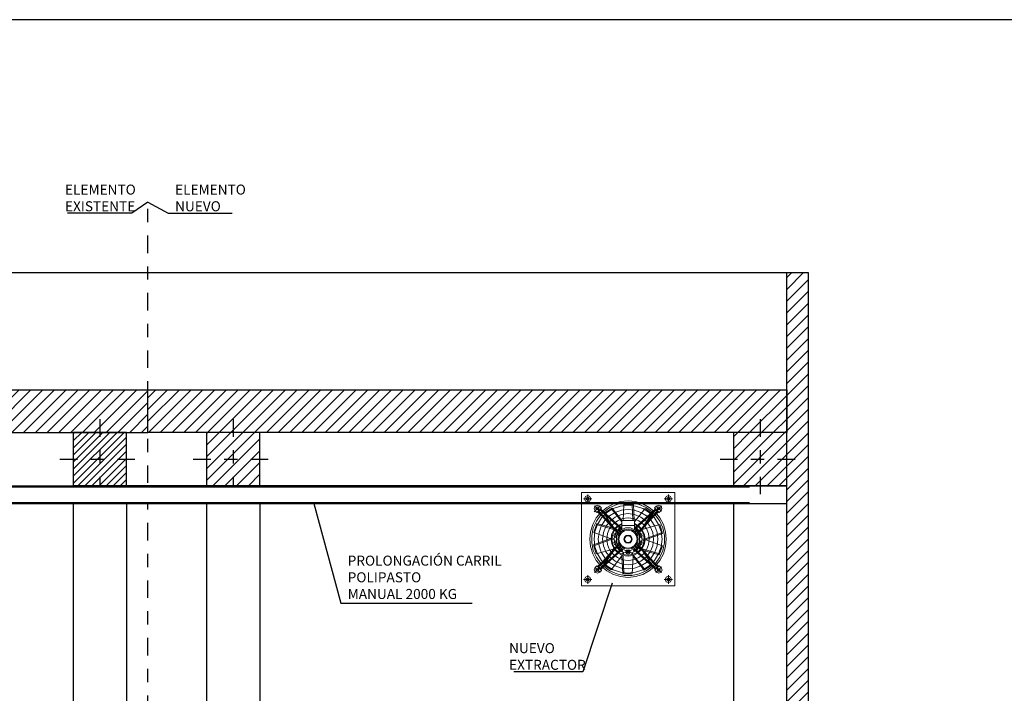
# Model space of a CAD drawing. Units: metres. Extents: x -69 to 253, y -77 to 26.
# Drawn here: x 37 to 45, y 11 to 16 of the extents above; entities that cross this region are included whole.
import ezdxf
from ezdxf import colors
from ezdxf.entities.mleader import LeaderData, LeaderLine
from ezdxf.math import Vec2, Vec3

# ---------------------------------------------------------------- set-up
doc = ezdxf.new("R2010")
doc.units = ezdxf.units.M
doc.header["$LTSCALE"] = 0.2625
doc.linetypes.add('CONTINUA', pattern=[0])
doc.linetypes.add('TRAZO_Y_PUNTO', pattern=[1, 0.5, -0.25, 0, -0.25])
doc.layers.get('Defpoints').update_dxf_attribs({"color": 1})
doc.layers.add('-NUEVA AMPLIACION', color=1, linetype='Continuous')
doc.layers.add('EQUIPOS', color=150, linetype='Continuous')
doc.layers.add('_EQ NUEVO', color=7, linetype='Continuous', true_color=0x58ba48)
doc.styles.add('cotas', font='simplex.shx', dxfattribs={"width": 0.8, "height": 0.075})
pattern_1 = [(45, (29.5465, 0), (-0.04419417, 0.04419417), [])]

# ---------------------------------------------------------------- blocks, each defined once
blk = doc.blocks.new('_None')
blk = doc.blocks.new('A$C564895cc')
h = blk.add_hatch()
h.set_pattern_fill('ANSI31', color=252, scale=0.3, angle=360)
h.set_pattern_definition([(45, (-23.0849, -45.413172), (-0.026516504, 0.026516504), [])])
h.paths.add_polyline_path([(-0.2, 0.2), (-0.2, -0.2), (0.2, -0.2), (0.2, 0.2)])
at = {"color": 1, "linetype": 'TRAZO_Y_PUNTO'}
for points in [[(0, 0.3), (0, -0.3)], [(-0.3, 0), (0.3, 0)]]:
    blk.add_lwpolyline(points, dxfattribs=at)
at = {"color": 4}
blk.add_lwpolyline([(-0.2, 0.2), (-0.2, -0.2), (0.2, -0.2), (0.2, 0.2)], close=True, dxfattribs=at)

msp = doc.modelspace()

# ---------------------------------------------------------------- hatches: boundary and pattern name
at = {"layer": '-NUEVA AMPLIACION'}
h = msp.add_hatch(dxfattribs=at)
h.set_pattern_fill('ANSI31', color=9, scale=0.5, style=0)
h.set_pattern_definition(pattern_1)
h.paths.add_polyline_path([(42.9491, 10.6475), (43.1091, 10.6475), (43.1091, 14.1475), (42.9491, 14.1475)])
h = msp.add_hatch(dxfattribs=at)
h.set_pattern_fill('ANSI31', color=9, scale=0.5, style=0)
h.set_pattern_definition(pattern_1)
h.paths.add_polyline_path([(38.1591, 13.2675), (38.1591, 12.9475), (42.9491, 12.9475), (42.9491, 13.2675)])
h = msp.add_hatch(dxfattribs=at)
h.set_pattern_fill('ANSI31', color=9, scale=0.5, style=0)
h.set_pattern_definition(pattern_1)
h.paths.add_polyline_path([(38.5991, 12.9475), (38.5991, 12.5475), (38.9991, 12.5475), (38.9991, 12.9475)])
h = msp.add_hatch(dxfattribs=at)
h.set_pattern_fill('ANSI31', color=9, scale=0.5, style=0)
h.set_pattern_definition(pattern_1)
h.paths.add_polyline_path([(42.5491, 12.9475), (42.5491, 12.5475), (42.9491, 12.5475), (42.9491, 12.9475)])
at = {"layer": '_EQ NUEVO'}
h = msp.add_hatch(dxfattribs=at)
h.set_pattern_fill('ANSI31', color=9, scale=0.5, style=0)
h.set_pattern_definition([(45, (-1, 0), (-0.04419417, 0.04419417), [])])
h.paths.add_polyline_path([(38.1591, 13.2675), (23.6991, 13.2675), (23.6991, 12.9475), (24.0991, 12.9475), (38.1591, 12.9475)])

# ---------------------------------------------------------------- linework, layer by layer
at = {"layer": '-NUEVA AMPLIACION', "color": 1, "linetype": 'TRAZO_Y_PUNTO'}
for points in [[(38.1591, 6.5318), (38.1591, 14.676)], [(38.7991, 13.0475), (38.7991, 12.4475)], [(42.7491, 13.0475), (42.7491, 12.4475)], [(38.4991, 12.7475), (39.0991, 12.7475)], [(42.4491, 12.7475), (43.0491, 12.7475)]]:
    msp.add_lwpolyline(points, dxfattribs=at)
at = {"layer": '-NUEVA AMPLIACION', "color": 1}
for points in [[(38.1591, 14.1475), (42.9491, 14.1475)], [(38.5991, 12.5475), (38.5991, 7.8475)], [(38.9991, 12.5475), (38.9991, 7.8475)], [(42.5491, 12.5475), (42.5491, 7.8475)]]:
    msp.add_lwpolyline(points, dxfattribs=at)
at = {"layer": '-NUEVA AMPLIACION', "color": 4}
msp.add_lwpolyline([(42.9491, 10.6475), (42.9491, 14.1475), (43.1091, 14.1475), (43.1091, 10.6475), (42.9491, 10.6475)], dxfattribs=at)
for points in [[(38.1591, 13.2675), (42.9491, 13.2675), (42.9491, 12.9475), (38.1591, 12.9475)], [(38.5991, 12.9475), (38.5991, 12.5475), (38.9991, 12.5475), (38.9991, 12.9475)], [(42.5491, 12.9475), (42.5491, 12.5475), (42.9491, 12.5475), (42.9491, 12.9475)]]:
    msp.add_lwpolyline(points, close=True, dxfattribs=at)
at = {"layer": '_EQ NUEVO', "color": 1}
for points in [[(23.6991, 14.1475), (38.1591, 14.1475)], [(37.5991, 12.5475), (37.5991, 7.8475)], [(37.9991, 12.5475), (37.9991, 7.8475)]]:
    msp.add_lwpolyline(points, dxfattribs=at)
at = {"layer": '_EQ NUEVO', "color": 4}
for points in [[(23.6991, 13.2675), (38.1591, 13.2675)], [(23.6991, 12.9475), (38.1591, 12.9475)]]:
    msp.add_lwpolyline(points, dxfattribs=at)
at = {"layer": '_EQ NUEVO'}
msp.add_lwpolyline([(37.5991, 12.5475), (37.5991, 12.4155), (42.9491, 12.4155), (42.9491, 12.5475)], close=True, dxfattribs=at)
at = {"layer": 'Defpoints'}
msp.add_lwpolyline([(51.9638, 16.0445), (22.1513, 16.0445), (22.1513, -4.168), (51.9638, -4.168), (51.9638, 16.0445)], dxfattribs=at)
at = {"layer": 'EQUIPOS', "lineweight": 0}
for points in [[(41.5254, 12.3475), (41.5121, 12.3608)], [(41.5648, 12.3193), (41.531, 12.3531)], [(41.9821, 12.1478), (41.9765, 12.1974), (41.96, 12.2446), (41.9334, 12.2869), (41.8982, 12.3222), (41.8559, 12.3488), (41.8087, 12.3653), (41.7591, 12.3709), (41.7095, 12.3653), (41.6623, 12.3488), (41.6201, 12.3222), (41.5847, 12.2869), (41.5582, 12.2446), (41.5417, 12.1974), (41.5361, 12.1478), (41.5417, 12.0981), (41.5582, 12.0509), (41.5847, 12.0087), (41.6201, 11.9733), (41.6623, 11.9467), (41.7095, 11.9302), (41.7591, 11.9246), (41.8087, 11.9302), (41.8559, 11.9467), (41.8982, 11.9733), (41.9334, 12.0087), (41.96, 12.0509), (41.9765, 12.0981), (41.9821, 12.1478)], [(41.5675, 12.3281), (41.5368, 12.3589)], [(41.5788, 12.3394), (41.548, 12.3701)], [(41.5875, 12.3421), (41.5538, 12.3759)], [(41.5712, 12.3469), (41.5599, 12.3357)], [(41.9503, 12.1478), (41.9438, 12.1973), (41.9247, 12.2434), (41.8943, 12.283), (41.8547, 12.3134), (41.8086, 12.3325), (41.7591, 12.3391), (41.7096, 12.3325), (41.6635, 12.3134), (41.6239, 12.283), (41.5935, 12.2434), (41.5745, 12.1973), (41.5679, 12.1478), (41.5745, 12.0982), (41.5935, 12.0521), (41.6239, 12.0125), (41.6635, 11.9821), (41.7096, 11.963), (41.7591, 11.9564), (41.8086, 11.963), (41.8547, 11.9821), (41.8943, 12.0125), (41.9247, 12.0521), (41.9438, 12.0982), (41.9503, 12.1478)], [(41.5788, 12.3394), (41.6795, 12.2475)], [(41.6435, 12.2448), (41.5829, 12.3356)], [(41.5875, 12.3421), (41.686, 12.2523)], [(41.7114, 12.2767), (41.6319, 12.3775)], [(41.8068, 12.2767), (41.8864, 12.3775)], [(41.9305, 12.3422), (41.8321, 12.2524)], [(41.9394, 12.3395), (41.8386, 12.2475)], [(41.875, 12.2452), (41.9356, 12.3361)], [(41.9329, 12.3446), (41.8864, 12.3775)], [(41.9108, 12.2845), (41.944, 12.3343)], [(41.9305, 12.3422), (41.9643, 12.376)], [(41.944, 12.3343), (41.9389, 12.3391)], [(41.9394, 12.3395), (41.97, 12.3702)], [(41.9581, 12.3358), (41.9469, 12.347)], [(41.9506, 12.3282), (41.9813, 12.359)], [(41.9533, 12.3194), (41.9871, 12.3532)], [(41.9927, 12.3476), (42.0062, 12.3611)], [(41.5544, 12.3297), (41.5214, 12.2835), (41.4985, 12.2316), (41.4868, 12.1761), (41.4869, 12.1193), (41.4986, 12.0638), (41.5215, 12.0118), (41.5545, 11.9657)], [(41.5247, 12.266), (41.5014, 12.1979)], [(41.6538, 12.2214), (41.5212, 12.2588)], [(41.6439, 12.2325), (41.5247, 12.266)], [(41.5648, 12.3193), (41.6546, 12.2208)], [(41.5675, 12.3281), (41.6594, 12.2273)], [(41.9185, 12.1478), (41.913, 12.189), (41.8971, 12.2275), (41.8718, 12.2605), (41.8388, 12.2859), (41.8003, 12.3018), (41.7591, 12.3072), (41.7178, 12.3018), (41.6794, 12.2859), (41.6464, 12.2605), (41.6211, 12.2275), (41.6052, 12.189), (41.5998, 12.1478), (41.6052, 12.1065), (41.6211, 12.068), (41.6464, 12.035), (41.6794, 12.0097), (41.7178, 11.9937), (41.7591, 11.9883), (41.8003, 11.9937), (41.8388, 12.0097), (41.8718, 12.035), (41.8971, 12.068), (41.913, 12.1065), (41.9185, 12.1478)], [(41.7114, 12.2661), (41.6779, 12.2462), (41.652, 12.2171), (41.6361, 12.1815), (41.6317, 12.1428), (41.639, 12.1046), (41.6577, 12.0704), (41.6857, 12.0433), (41.7206, 12.0261), (41.7591, 12.0202)], [(41.7114, 12.2592), (41.6802, 12.2398), (41.6563, 12.2119), (41.6418, 12.1782), (41.6381, 12.1417), (41.6455, 12.1057), (41.6633, 12.0735), (41.6898, 12.0482), (41.7228, 12.0321), (41.7591, 12.0265)], [(41.7146, 12.2878), (41.7123, 12.2868), (41.7114, 12.2846)], [(41.7114, 12.2209), (41.7114, 12.2846)], [(41.7146, 12.2878), (41.8037, 12.2878)], [(41.7591, 12.0202), (41.7976, 12.0261), (41.8325, 12.0434), (41.8605, 12.0704), (41.8791, 12.1046), (41.8866, 12.1429), (41.8821, 12.1816), (41.8661, 12.2171), (41.8403, 12.2462), (41.8068, 12.2661)], [(41.7591, 12.0265), (41.7954, 12.0321), (41.8284, 12.0483), (41.8549, 12.0736), (41.8728, 12.1057), (41.8801, 12.1417), (41.8764, 12.1782), (41.8619, 12.212), (41.838, 12.2398), (41.8068, 12.2592)], [(41.8068, 12.2846), (41.8059, 12.2868), (41.8037, 12.2878)], [(41.8068, 12.2209), (41.8068, 12.2846)], [(41.9506, 12.3282), (41.8588, 12.2274)], [(41.9533, 12.3194), (41.8636, 12.2209)], [(41.8644, 12.2214), (41.997, 12.2588)], [(41.9638, 11.9659), (41.9969, 12.012), (42.0197, 12.0639), (42.0313, 12.1195), (42.0313, 12.1762), (42.0197, 12.2317), (41.9968, 12.2837), (41.9637, 12.3298)], [(42.0182, 12.1899), (41.997, 12.2588)], [(41.6255, 12.152), (41.5014, 12.1979)], [(41.6688, 12.1939), (41.6572, 12.1877), (41.6532, 12.1753), (41.659, 12.1636)], [(41.6543, 12.2211), (41.6538, 12.2214)], [(41.6589, 12.216), (41.6826, 12.19)], [(41.659, 12.1636), (41.6688, 12.1939)], [(41.6637, 12.2226), (41.687, 12.197)], [(41.6721, 12.2199), (41.6649, 12.2241)], [(41.6709, 12.203), (41.6654, 12.1932)], [(41.6666, 12.1611), (41.6764, 12.1914)], [(41.6764, 12.1914), (41.6688, 12.1939)], [(41.6753, 12.2099), (41.6756, 12.2155), (41.6721, 12.2199)], [(41.688, 12.1985), (41.6736, 12.1656), (41.6736, 12.1298), (41.688, 12.097)], [(41.687, 12.2228), (41.6799, 12.2153)], [(41.8352, 12.1478), (41.8294, 12.1769), (41.8129, 12.2016), (41.7882, 12.2181), (41.7591, 12.2239), (41.73, 12.2181), (41.7053, 12.2016), (41.6888, 12.1769), (41.683, 12.1478), (41.6888, 12.1186), (41.7053, 12.0939), (41.73, 12.0774), (41.7591, 12.0716), (41.7882, 12.0774), (41.8129, 12.0939), (41.8294, 12.1186), (41.8352, 12.1478)], [(41.6837, 12.2063), (41.7006, 12.2232)], [(41.6837, 12.2063), (41.6941, 12.1874)], [(41.6843, 12.2431), (41.7098, 12.2199)], [(41.6924, 12.2358), (41.6874, 12.2194)], [(41.6874, 12.2194), (41.7002, 12.2287)], [(41.6914, 12.214), (41.6874, 12.2194)], [(41.8274, 12.1478), (41.8223, 12.1739), (41.8074, 12.1961), (41.7853, 12.2109), (41.7591, 12.2162), (41.7329, 12.2109), (41.7107, 12.1961), (41.6959, 12.1739), (41.6907, 12.1478), (41.6959, 12.1216), (41.7107, 12.0994), (41.7329, 12.0845), (41.7591, 12.0794), (41.7853, 12.0845), (41.8074, 12.0994), (41.8223, 12.1216), (41.8274, 12.1478)], [(41.6908, 12.2479), (41.7114, 12.2292)], [(41.7035, 12.2082), (41.7021, 12.2116), (41.6987, 12.2129), (41.6953, 12.2116), (41.6939, 12.2082), (41.6953, 12.2048), (41.6987, 12.2034), (41.7021, 12.2048), (41.7035, 12.2082)], [(41.7114, 12.239), (41.6997, 12.2399)], [(41.7006, 12.2232), (41.7195, 12.2128)], [(41.7037, 12.2215), (41.7061, 12.2232)], [(41.7067, 12.2335), (41.7114, 12.2368)], [(41.8098, 12.2189), (41.777, 12.2333), (41.7412, 12.2333), (41.7084, 12.2189)], [(41.7114, 12.2499), (41.8068, 12.2499)], [(41.8176, 12.2232), (41.7987, 12.2128)], [(41.8273, 12.248), (41.8068, 12.2293)], [(41.8082, 12.2396), (41.8068, 12.2403)], [(41.8185, 12.2399), (41.8068, 12.239)], [(41.8068, 12.2368), (41.8114, 12.2335)], [(41.8339, 12.2432), (41.8084, 12.2199)], [(41.812, 12.2232), (41.8144, 12.2215)], [(41.8243, 12.2082), (41.8228, 12.2116), (41.8195, 12.213), (41.8161, 12.2116), (41.8147, 12.2082), (41.8161, 12.2048), (41.8195, 12.2034), (41.8228, 12.2048), (41.8243, 12.2082)], [(41.8176, 12.2232), (41.8345, 12.2063)], [(41.818, 12.2287), (41.8308, 12.2194)], [(41.8345, 12.2063), (41.8241, 12.1874)], [(41.8308, 12.2194), (41.8258, 12.2358)], [(41.8308, 12.2194), (41.8269, 12.214)], [(41.8302, 12.097), (41.8446, 12.1299), (41.8446, 12.1657), (41.8302, 12.1985)], [(41.8429, 12.2095), (41.8312, 12.2228)], [(41.8544, 12.2226), (41.8312, 12.1971)], [(41.8592, 12.2161), (41.8355, 12.19)], [(41.8418, 12.1914), (41.8494, 12.1939)], [(41.8418, 12.1914), (41.8516, 12.1611)], [(41.8474, 12.2031), (41.8478, 12.2022)], [(41.8527, 12.1932), (41.8478, 12.2022)], [(41.8494, 12.1939), (41.8592, 12.1636)], [(41.8592, 12.1636), (41.865, 12.1753), (41.861, 12.1877), (41.8494, 12.1939)], [(41.8504, 12.2063), (41.8546, 12.2083)], [(41.8546, 12.2083), (41.8607, 12.2138)], [(41.8637, 12.221), (41.8644, 12.2214)], [(41.8876, 12.1501), (42.0168, 12.1979)], [(41.8894, 12.1423), (42.0182, 12.1899)], [(41.6288, 12.1533), (41.5, 12.1056)], [(41.6306, 12.1454), (41.5014, 12.0977)], [(41.655, 12.1478), (41.6379, 12.1461)], [(41.6463, 12.155), (41.6381, 12.1541)], [(41.655, 12.1471), (41.6524, 12.153), (41.6463, 12.155)], [(41.659, 12.132), (41.6532, 12.1202), (41.6572, 12.1077), (41.6688, 12.1017)], [(41.6536, 12.1515), (41.6553, 12.1558)], [(41.655, 12.1471), (41.6567, 12.1294)], [(41.6567, 12.1661), (41.6553, 12.1558)], [(41.6666, 12.1611), (41.659, 12.1636)], [(41.659, 12.132), (41.6666, 12.1344)], [(41.6688, 12.1017), (41.659, 12.132)], [(41.6764, 12.1041), (41.6666, 12.1344)], [(41.7896, 12.1478), (41.7855, 12.163), (41.7743, 12.1742), (41.7591, 12.1783), (41.7439, 12.1742), (41.7327, 12.163), (41.7286, 12.1478), (41.7327, 12.1325), (41.7439, 12.1213), (41.7591, 12.1172), (41.7743, 12.1213), (41.7855, 12.1325), (41.7896, 12.1478)], [(41.7848, 12.1478), (41.7814, 12.1606), (41.7719, 12.17), (41.7591, 12.1735), (41.7462, 12.17), (41.7368, 12.1606), (41.7334, 12.1478), (41.7368, 12.1349), (41.7462, 12.1255), (41.7591, 12.122), (41.7719, 12.1255), (41.7814, 12.1349), (41.7848, 12.1478)], [(41.8516, 12.1344), (41.8418, 12.1041)], [(41.8592, 12.132), (41.8494, 12.1017)], [(41.8494, 12.1017), (41.861, 12.1077), (41.865, 12.1202), (41.8592, 12.132)], [(41.8516, 12.1611), (41.8592, 12.1636)], [(41.8516, 12.1344), (41.8592, 12.132)], [(41.8632, 12.1485), (41.8615, 12.1661)], [(41.8615, 12.1294), (41.8629, 12.1397)], [(41.8632, 12.1477), (41.8802, 12.1494)], [(41.8632, 12.1485), (41.8658, 12.1426), (41.8719, 12.1406)], [(41.8719, 12.1406), (41.8801, 12.1414)], [(41.8865, 12.142), (41.8894, 12.1423)], [(41.8866, 12.15), (41.8876, 12.1501)], [(41.8927, 12.1435), (42.0168, 12.0977)], [(41.5, 12.1056), (41.5212, 12.0367)], [(41.6485, 12.0726), (41.5212, 12.0367)], [(41.5649, 11.9761), (41.6546, 12.0746)], [(41.5676, 11.9673), (41.6594, 12.0681)], [(41.5789, 11.956), (41.6796, 12.048)], [(41.6432, 12.0503), (41.5826, 11.9594)], [(41.5877, 11.9533), (41.6861, 12.0431)], [(41.6505, 12.0755), (41.6369, 12.0552)], [(41.6526, 12.0775), (41.6505, 12.0755)], [(41.6636, 12.0872), (41.6574, 12.0818)], [(41.659, 12.0795), (41.6827, 12.1055)], [(41.6678, 12.0891), (41.6636, 12.0872)], [(41.6638, 12.0729), (41.687, 12.0984)], [(41.6654, 12.1024), (41.6704, 12.0933)], [(41.6764, 12.1041), (41.6688, 12.1017)], [(41.6753, 12.086), (41.687, 12.0727)], [(41.6837, 12.0891), (41.6941, 12.1081)], [(41.7006, 12.0723), (41.6837, 12.0891)], [(41.6843, 12.0523), (41.7099, 12.0756)], [(41.6914, 12.0815), (41.6874, 12.0761)], [(41.7002, 12.0668), (41.6874, 12.0761)], [(41.6874, 12.0761), (41.6924, 12.0597)], [(41.6909, 12.0476), (41.7169, 12.0713)], [(41.7035, 12.0873), (41.7021, 12.0907), (41.6987, 12.0921), (41.6953, 12.0907), (41.6939, 12.0873), (41.6953, 12.0839), (41.6987, 12.0825), (41.7021, 12.0839), (41.7035, 12.0873)], [(41.6997, 12.0556), (41.7131, 12.0574)], [(41.7006, 12.0723), (41.7195, 12.0827)], [(41.7062, 12.0723), (41.7038, 12.074)], [(41.7131, 12.0574), (41.7068, 12.062)], [(41.7084, 12.0766), (41.7412, 12.0622), (41.777, 12.0622), (41.8098, 12.0766)], [(41.71, 12.0559), (41.7193, 12.0515)], [(41.7178, 12.0638), (41.7127, 12.0675)], [(41.7178, 12.0638), (41.7131, 12.0574)], [(41.7174, 12.0427), (41.7156, 12.0346)], [(41.7276, 12.0485), (41.7212, 12.0478), (41.7174, 12.0427)], [(41.7229, 12.0486), (41.7193, 12.0515)], [(41.7269, 12.0487), (41.7232, 12.0319)], [(41.7276, 12.0485), (41.7449, 12.0446)], [(41.775, 12.0556), (41.7432, 12.0556)], [(41.7432, 12.0477), (41.7432, 12.0556)], [(41.775, 12.0477), (41.7432, 12.0477)], [(41.7432, 12.0477), (41.7525, 12.0385), (41.7656, 12.0385), (41.775, 12.0477)], [(41.7733, 12.0446), (41.7834, 12.0465)], [(41.775, 12.0556), (41.775, 12.0477)], [(41.7919, 12.0489), (41.7871, 12.0446), (41.7871, 12.0382)], [(41.7871, 12.0382), (41.7904, 12.0306)], [(41.7912, 12.0487), (41.7981, 12.033)], [(41.7919, 12.0489), (41.8082, 12.0559)], [(41.8177, 12.0723), (41.7987, 12.0827)], [(41.8055, 12.0675), (41.8004, 12.0638)], [(41.8004, 12.0638), (41.805, 12.0574)], [(41.8273, 12.0476), (41.8014, 12.0713)], [(41.8115, 12.0621), (41.805, 12.0574)], [(41.805, 12.0574), (41.8185, 12.0556)], [(41.8339, 12.0524), (41.8084, 12.0756)], [(41.8145, 12.0741), (41.812, 12.0723)], [(41.8243, 12.0873), (41.8229, 12.0908), (41.8195, 12.0921), (41.8161, 12.0908), (41.8147, 12.0873), (41.8161, 12.084), (41.8195, 12.0825), (41.8229, 12.084), (41.8243, 12.0873)], [(41.8345, 12.0892), (41.8177, 12.0723)], [(41.8308, 12.0761), (41.818, 12.0668)], [(41.8345, 12.0892), (41.8241, 12.1081)], [(41.8258, 12.0597), (41.8308, 12.0761)], [(41.8269, 12.0815), (41.8308, 12.0761)], [(41.8545, 12.0729), (41.8312, 12.0984)], [(41.8312, 12.0727), (41.8383, 12.0802)], [(41.9306, 11.9534), (41.8322, 12.0432)], [(41.8592, 12.0795), (41.8355, 12.1055)], [(41.8422, 12.0827), (41.8383, 12.0802)], [(41.9395, 11.9561), (41.8387, 12.048)], [(41.8418, 12.1041), (41.8494, 12.1017)], [(41.8429, 12.0857), (41.8426, 12.08), (41.8461, 12.0756)], [(41.8461, 12.0756), (41.8532, 12.0714)], [(41.8474, 12.0926), (41.8527, 12.1024)], [(41.9507, 11.9674), (41.8588, 12.0682)], [(41.9534, 11.9762), (41.8637, 12.0747)], [(41.8644, 12.0741), (41.997, 12.0367)], [(41.8743, 12.0631), (41.9935, 12.0294)], [(41.8747, 12.0508), (41.9352, 11.96)], [(41.9935, 12.0294), (42.0168, 12.0977)], [(41.5649, 11.9761), (41.5311, 11.9423)], [(41.5676, 11.9673), (41.5369, 11.9365)], [(41.6074, 12.011), (41.5743, 11.9613)], [(41.5743, 11.9613), (41.5792, 11.9564)], [(41.7138, 12.0219), (41.6319, 11.918)], [(41.7136, 12.0255), (41.7191, 11.8882)], [(41.7216, 12.0247), (41.7271, 11.887)], [(41.7964, 12.0193), (41.7911, 11.887)], [(41.793, 12.0247), (41.7942, 12.0221)], [(41.7942, 12.0221), (41.8792, 11.9142)], [(41.8006, 12.0271), (41.801, 12.0262)], [(41.801, 12.0262), (41.8864, 11.918)], [(41.9507, 11.9674), (41.9814, 11.9367)], [(41.9534, 11.9762), (41.9872, 11.9424)], [(41.5122, 11.9346), (41.5045, 11.9174), (41.5115, 11.8999), (41.529, 11.8928), (41.5462, 11.9006)], [(41.5487, 11.9371), (41.5084, 11.8967)], [(41.5091, 11.9381), (41.5498, 11.8975)], [(41.5255, 11.9479), (41.512, 11.9344)], [(41.5399, 11.9169), (41.5366, 11.9249), (41.5286, 11.9283), (41.5205, 11.9249), (41.5172, 11.9169), (41.5205, 11.9089), (41.5286, 11.9056), (41.5366, 11.9089), (41.5399, 11.9169)], [(41.5255, 11.9479), (41.5595, 11.9139)], [(41.5595, 11.9139), (41.5462, 11.9006)], [(41.5789, 11.956), (41.5481, 11.9253)], [(41.5877, 11.9533), (41.5539, 11.9195)], [(41.5601, 11.9597), (41.5713, 11.9485)], [(41.5773, 11.9429), (41.6234, 11.9099), (41.6753, 11.887), (41.7308, 11.8753), (41.7875, 11.8754), (41.8431, 11.887), (41.8949, 11.91), (41.941, 11.9431)], [(41.5853, 11.9509), (41.6319, 11.918)], [(41.7191, 11.8882), (41.7911, 11.887)], [(41.8792, 11.9142), (41.933, 11.951)], [(41.9306, 11.9534), (41.9644, 11.9196)], [(41.9395, 11.9561), (41.9702, 11.9254)], [(41.947, 11.9486), (41.9582, 11.9599)], [(41.9588, 11.914), (41.9928, 11.9481)], [(41.9588, 11.914), (41.9723, 11.9005)], [(41.9686, 11.8977), (42.0108, 11.9403)], [(41.9696, 11.9373), (42.0099, 11.8969)], [(41.9721, 11.9007), (41.9893, 11.893), (42.0068, 11.9001), (42.0138, 11.9175), (42.0061, 11.9347)], [(42.0011, 11.9171), (41.9978, 11.9251), (41.9898, 11.9284), (41.9818, 11.9251), (41.9785, 11.9171), (41.9818, 11.9091), (41.9898, 11.9057), (41.9978, 11.9091), (42.0011, 11.9171)], [(41.9928, 11.9481), (42.0061, 11.9347)], [(42.0295, 11.8453), (42.0932, 11.8453)], [(42.0852, 11.8453), (42.0782, 11.8622), (42.0613, 11.8692), (42.0445, 11.8622), (42.0375, 11.8453), (42.0445, 11.8284), (42.0613, 11.8214), (42.0782, 11.8284), (42.0852, 11.8453)], [(42.0733, 11.8453), (42.0698, 11.8537), (42.0613, 11.8572), (42.0529, 11.8537), (42.0495, 11.8453), (42.0529, 11.8368), (42.0613, 11.8334), (42.0698, 11.8368), (42.0733, 11.8453)], [(42.0613, 11.8135), (42.0613, 11.8771)], [(42.0916, 11.8453), (42.0916, 11.8453)]]:
    msp.add_lwpolyline(points, dxfattribs=at)

# ---------------------------------------------------------------- block references
at = {"layer": '_EQ NUEVO'}
msp.add_blockref('A$C564895cc', (37.7991, 12.7475), dxfattribs=at)

# ---------------------------------------------------------------- next in the draw order: leaders
at = {"color": 1}
ml = msp.add_multileader_mtext('Standard', dxfattribs=at)
ml.set_content('ELEMENTO\\PNUEVO', color=1, style='cotas')
ml.set_leader_properties()
ml.set_arrow_properties(name='NONE')
ml.build(insert=Vec2(0, 0))
ml.multileader.update_dxf_attribs({"has_text_frame": 1, "text_left_attachment_type": 5, "text_right_attachment_type": 5, "dogleg_length": 0.00714, "arrow_head_size": 0.0844})
ctx = ml.context
ctx.base_point, ctx.char_height, ctx.arrow_head_size, ctx.landing_gap_size, ctx.plane_origin = Vec3(38.3176, 14.5925), 0.075, 0.0844, 0.045, Vec3(38.874, 6.253)
ctx.left_attachment, ctx.right_attachment = 5, 5
notes = []
notes.append((ctx, [(1, (1, 1, 0), (38.3104, 14.5925), (1, 0), 0.00714, [(0, [(38.1591, 14.676)], 0, [])])]))
ctx.mtext.insert = Vec3(38.3626, 14.8075)
ctx.mtext.has_bg_fill, ctx.mtext.bg_color, ctx.mtext.bg_scale_factor, ctx.mtext.bg_transparency, ctx.mtext.use_window_bg_color = 1, -1023410167, 1.5, 0, 1
ml = msp.add_multileader_mtext('Standard', dxfattribs=at)
ml.set_content('PROLONGACIÓN CARRIL\\PPOLIPASTO\\PMANUAL 2000 KG', color=1, style='cotas')
ml.set_leader_properties()
ml.set_arrow_properties(name='NONE')
ml.build(insert=Vec2(0, 0))
ml.multileader.update_dxf_attribs({"text_left_attachment_type": 5, "text_right_attachment_type": 5, "dogleg_length": 0.00953, "arrow_head_size": 0.0844})
ctx = ml.context
ctx.base_point, ctx.char_height, ctx.arrow_head_size, ctx.landing_gap_size, ctx.plane_origin = Vec3(39.6119, 11.667), 0.075, 0.0844, 0.045, Vec3(36.4855, 1.5964)
ctx.left_attachment, ctx.right_attachment = 5, 5
notes.append((ctx, [(1, (1, 1, 0), (39.6048, 11.667), (1, 0), 0.00714, [(0, [(39.4027, 12.4155)], 0, [])])]))
ctx.mtext.insert = Vec3(39.6569, 12.0241)
ctx.mtext.has_bg_fill, ctx.mtext.bg_color, ctx.mtext.bg_scale_factor, ctx.mtext.bg_transparency, ctx.mtext.use_window_bg_color = 1, -1023410167, 1.5, 0, 1
ml = msp.add_multileader_mtext('Standard', dxfattribs=at)
ml.set_content('NUEVO \\PEXTRACTOR', color=1, style='cotas')
ml.set_leader_properties()
ml.set_arrow_properties(name='NONE')
ml.build(insert=Vec2(0, 0))
ml.multileader.update_dxf_attribs({"text_left_attachment_type": 5, "text_right_attachment_type": 5, "dogleg_length": 0.00953, "arrow_head_size": 0.0844})
ctx = ml.context
ctx.base_point, ctx.char_height, ctx.arrow_head_size, ctx.landing_gap_size, ctx.plane_origin = Vec3(40.8222, 11.1527), 0.075, 0.0844, 0.045, Vec3(38.8268, 0.5206)
ctx.left_attachment, ctx.right_attachment = 5, 5
notes.append((ctx, [(0, (1, 1, 0), (41.4194, 11.1527), (-1, 0), 0.00714, [(0, [(41.6412, 11.8185)], 0, [])])]))
ctx.mtext.insert = Vec3(40.8672, 11.3677)
ctx.mtext.has_bg_fill, ctx.mtext.bg_color, ctx.mtext.bg_scale_factor, ctx.mtext.bg_transparency, ctx.mtext.use_window_bg_color = 1, -1023410167, 1.5, 0, 1
for ctx, leaders in notes:
    for number, flags, end, landing, length, lines in leaders:
        leader = LeaderData()
        leader.index, (leader.has_last_leader_line, leader.has_dogleg_vector, leader.attachment_direction) = number, flags
        leader.last_leader_point, leader.dogleg_vector, leader.dogleg_length = Vec3(end), Vec3(landing), length
        for number, points, colour, breaks in lines:
            line = LeaderLine()
            line.index, line.vertices, line.color, line.breaks = number, Vec3.list(points), colors.encode_raw_color(colour), breaks
            leader.lines.append(line)
        ctx.leaders.append(leader)

# ---------------------------------------------------------------- next in the draw order: linework, layer by layer
at = {"layer": 'EQUIPOS', "lineweight": 0}
for points in [[(41.425, 11.8453), (41.4886, 11.8453)], [(41.4807, 11.8453), (41.4737, 11.8622), (41.4568, 11.8692), (41.4399, 11.8622), (41.4329, 11.8453), (41.4399, 11.8284), (41.4568, 11.8214), (41.4737, 11.8284), (41.4807, 11.8453)], [(41.4688, 11.8453), (41.4653, 11.8537), (41.4568, 11.8572), (41.4484, 11.8537), (41.4449, 11.8453), (41.4484, 11.8368), (41.4568, 11.8334), (41.4653, 11.8368), (41.4688, 11.8453)], [(41.4568, 11.8135), (41.4568, 11.8771)], [(41.4091, 11.7975), (42.1091, 11.7975)]]:
    msp.add_lwpolyline(points, dxfattribs=at)

# ---------------------------------------------------------------- next in the draw order: leaders
at = {"color": 1}
ml = msp.add_multileader_mtext('Standard', dxfattribs=at)
ml.set_content('ELEMENTO\\PEXISTENTE', color=1, style='cotas')
ml.set_leader_properties()
ml.set_arrow_properties(name='NONE')
ml.build(insert=Vec2(0, 0))
ml.multileader.update_dxf_attribs({"has_text_frame": 1, "text_left_attachment_type": 5, "text_right_attachment_type": 5, "dogleg_length": 0.00714, "arrow_head_size": 0.0844})
ctx = ml.context
ctx.base_point, ctx.char_height, ctx.arrow_head_size, ctx.landing_gap_size, ctx.plane_origin = Vec3(37.4921, 14.5925), 0.075, 0.0844, 0.045, Vec3(37.4442, 6.253)
ctx.left_attachment, ctx.right_attachment = 5, 5
notes = []
notes.append((ctx, [(1, (1, 1, 0), (38.0378, 14.5925), (-1, 0), 0.00714, [(0, [(38.1591, 14.676)], 0, [])])]))
ctx.mtext.insert = Vec3(37.5371, 14.8075)
ctx.mtext.has_bg_fill, ctx.mtext.bg_color, ctx.mtext.bg_scale_factor, ctx.mtext.bg_transparency, ctx.mtext.use_window_bg_color = 1, -1023410167, 1.5, 0, 1
for ctx, leaders in notes:
    for number, flags, end, landing, length, lines in leaders:
        leader = LeaderData()
        leader.index, (leader.has_last_leader_line, leader.has_dogleg_vector, leader.attachment_direction) = number, flags
        leader.last_leader_point, leader.dogleg_vector, leader.dogleg_length = Vec3(end), Vec3(landing), length
        for number, points, colour, breaks in lines:
            line = LeaderLine()
            line.index, line.vertices, line.color, line.breaks = number, Vec3.list(points), colors.encode_raw_color(colour), breaks
            leader.lines.append(line)
        ctx.leaders.append(leader)

# ---------------------------------------------------------------- next in the draw order: wipeouts: each hides what was drawn before it
msp.add_wipeout([(31.5891, 12.5475), (31.5891, 12.4155), (42.6691, 12.4155), (42.6691, 12.5475)])

# ---------------------------------------------------------------- next in the draw order: linework, layer by layer
at = {"layer": 'EQUIPOS', "color": 1, "linetype": 'CONTINUA'}
for p, q in [((31.5891, 12.5475), (42.6691, 12.5475)), ((31.5891, 12.5415), (42.6691, 12.5415)), ((34.2959, 12.4215), (42.6691, 12.4215)), ((34.2959, 12.4155), (42.6691, 12.4155))]:
    msp.add_line(p, q, dxfattribs=at)
at = {"layer": 'EQUIPOS', "lineweight": 0}
for points in [[(41.4091, 11.7975), (41.4091, 12.498)], [(41.4091, 12.498), (42.1091, 12.498)], [(41.4568, 12.4184), (41.4568, 12.4821)], [(42.0613, 12.4184), (42.0613, 12.4821)], [(42.1091, 11.7975), (42.1091, 12.498)], [(41.425, 12.4502), (41.4886, 12.4502)], [(41.4807, 12.4502), (41.4737, 12.4671), (41.4568, 12.4741), (41.4399, 12.4671), (41.4329, 12.4502), (41.4399, 12.4333), (41.4568, 12.4264), (41.4737, 12.4333), (41.4807, 12.4502)], [(41.4688, 12.4502), (41.4653, 12.4587), (41.4568, 12.4622), (41.4484, 12.4587), (41.4449, 12.4502), (41.4484, 12.4418), (41.4568, 12.4383), (41.4653, 12.4418), (41.4688, 12.4502)], [(42.0457, 12.1478), (42.0402, 12.2037), (42.0239, 12.2575), (41.9974, 12.3071), (41.9618, 12.3506), (41.9184, 12.3862), (41.8688, 12.4127), (41.815, 12.4291), (41.7591, 12.4346), (41.7032, 12.4291), (41.6494, 12.4127), (41.5998, 12.3862), (41.5564, 12.3506), (41.5208, 12.3071), (41.4943, 12.2575), (41.478, 12.2037), (41.4725, 12.1478), (41.478, 12.0918), (41.4943, 12.038), (41.5208, 11.9884), (41.5564, 11.9449), (41.5998, 11.9093), (41.6494, 11.8828), (41.7032, 11.8664), (41.7591, 11.8609), (41.815, 11.8664), (41.8688, 11.8828), (41.9184, 11.9093), (41.9618, 11.9449), (41.9974, 11.9884), (42.0239, 12.038), (42.0402, 12.0918), (42.0457, 12.1478)], [(41.9409, 12.3526), (41.8948, 12.3856), (41.8429, 12.4085), (41.7874, 12.4202), (41.7306, 12.4202), (41.6752, 12.4085), (41.6233, 12.3856), (41.5772, 12.3525)], [(41.7223, 12.2878), (41.7271, 12.4085)], [(41.7991, 12.4074), (41.7271, 12.4085)], [(41.7959, 12.2878), (41.7911, 12.4085)], [(41.8039, 12.2878), (41.7991, 12.4074)], [(42.0295, 12.4502), (42.0932, 12.4502)], [(42.0852, 12.4502), (42.0782, 12.4671), (42.0613, 12.4741), (42.0445, 12.4671), (42.0375, 12.4502), (42.0445, 12.4333), (42.0613, 12.4264), (42.0782, 12.4333), (42.0852, 12.4502)], [(42.0733, 12.4502), (42.0698, 12.4587), (42.0613, 12.4622), (42.0529, 12.4587), (42.0495, 12.4502), (42.0529, 12.4418), (42.0613, 12.4383), (42.0698, 12.4418), (42.0733, 12.4502)], [(42.0139, 12.1478), (42.0075, 12.2045), (41.9887, 12.2584), (41.9583, 12.3068), (41.918, 12.3471), (41.8697, 12.3775), (41.8158, 12.3964), (41.7591, 12.4028), (41.7024, 12.3964), (41.6485, 12.3775), (41.6002, 12.3471), (41.5599, 12.3068), (41.5295, 12.2584), (41.5107, 12.2045), (41.5043, 12.1478), (41.5107, 12.091), (41.5295, 12.0371), (41.5599, 11.9888), (41.6002, 11.9484), (41.6485, 11.918), (41.7024, 11.8992), (41.7591, 11.8928), (41.8158, 11.8992), (41.8697, 11.918), (41.918, 11.9484), (41.9583, 11.9888), (41.9887, 12.0371), (42.0075, 12.091), (42.0139, 12.1478)], [(41.5461, 12.3948), (41.5288, 12.4025), (41.5114, 12.3955), (41.5043, 12.378), (41.5121, 12.3608)], [(41.5496, 12.3979), (41.5058, 12.3534)], [(41.5486, 12.3583), (41.5082, 12.3986)], [(41.5398, 12.3784), (41.5364, 12.3865), (41.5284, 12.3898), (41.5204, 12.3865), (41.5171, 12.3784), (41.5204, 12.3704), (41.5284, 12.3671), (41.5364, 12.3704), (41.5398, 12.3784)], [(41.5594, 12.3815), (41.5254, 12.3475)], [(41.5594, 12.3815), (41.5458, 12.3951)], [(41.639, 12.3813), (41.5852, 12.3445)], [(41.713, 12.2874), (41.639, 12.3813)], [(41.9587, 12.3816), (41.972, 12.395)], [(41.9927, 12.3476), (41.9587, 12.3816)], [(42.009, 12.3574), (41.9684, 12.3981)], [(41.9695, 12.3584), (42.0098, 12.3988)], [(42.006, 12.3609), (42.0137, 12.3782), (42.0066, 12.3956), (41.9892, 12.4027), (41.972, 12.395)], [(42.001, 12.3786), (41.9976, 12.3866), (41.9896, 12.3899), (41.9816, 12.3866), (41.9783, 12.3786), (41.9816, 12.3706), (41.9896, 12.3672), (41.9976, 12.3706), (42.001, 12.3786)]]:
    msp.add_lwpolyline(points, dxfattribs=at)

doc.saveas('drawing.dxf')
